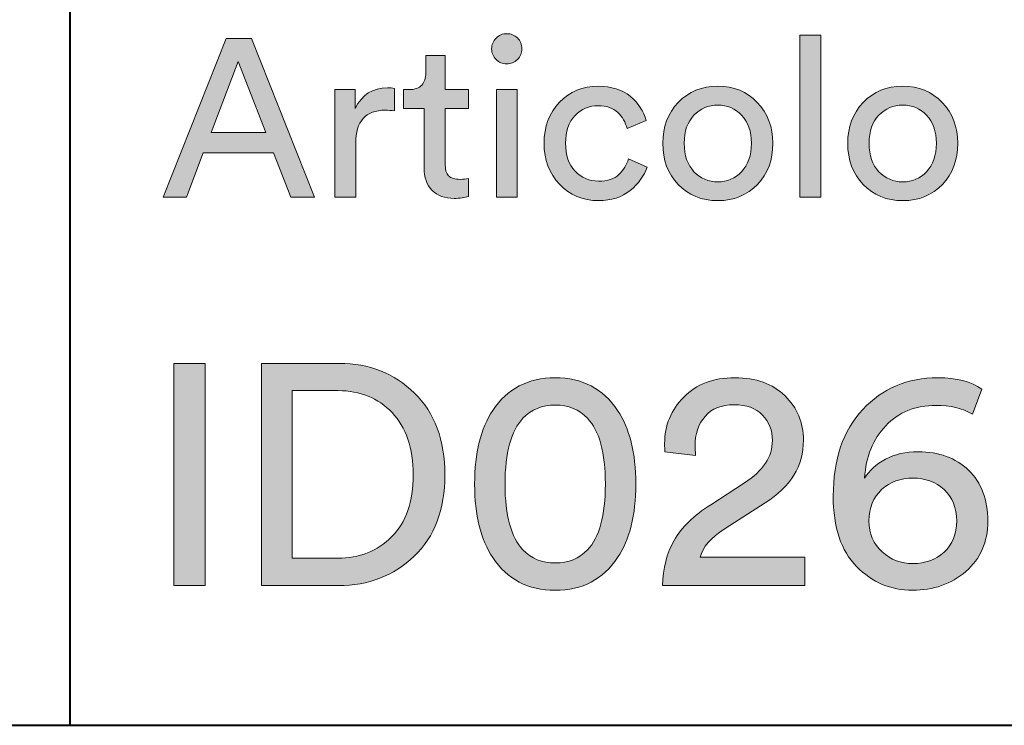
# Model space of a CAD drawing. Units: millimetres. Extents: x 8 to 202, y 14 to 285.
# Drawn here: x 106 to 122, y 15 to 26 of the extents above; entities that cross this region are included whole.
import ezdxf

# ---------------------------------------------------------------- set-up
doc = ezdxf.new("R2010")
doc.units = ezdxf.units.MM
doc.header["$MEASUREMENT"] = 0
doc.layers.add('Livello 1', color=7, linetype='Continuous')

# ---------------------------------------------------------------- blocks, each defined once
blk = doc.blocks.new('block 4')
at = {"layer": 'Livello 1'}
h = blk.add_hatch(color=7, dxfattribs=at)
h.dxf.hatch_style = 2
h.paths.add_polyline_path([(109.088, 16.816), (108.594, 16.816), (108.594, 20.318), (109.088, 20.318)])
h = blk.add_hatch(color=7, dxfattribs=at)
h.dxf.hatch_style = 2
edge = h.paths.add_edge_path()
edge.add_spline(control_points=[(111.192, 16.816), (111.192, 16.816), (109.977, 16.816), (109.977, 16.816), (109.977, 16.816), (109.977, 20.318), (109.977, 20.318), (109.977, 20.318), (111.202, 20.318), (111.202, 20.318), (111.672, 20.318), (112.068, 20.162), (112.387, 19.851), (112.706, 19.54), (112.866, 19.11), (112.866, 18.56), (112.866, 18.013), (112.705, 17.586), (112.382, 17.278), (112.059, 16.97), (111.663, 16.816), (111.192, 16.816)], knot_values=[0, 0, 0, 0, 1, 1, 1, 2, 2, 2, 3, 3, 3, 4, 4, 4, 5, 5, 5, 6, 6, 6, 7, 7, 7, 7], degree=3, periodic=1)
edge = h.paths.add_edge_path()
edge.add_spline(control_points=[(110.461, 17.246), (110.461, 17.246), (111.177, 17.246), (111.177, 17.246), (111.519, 17.246), (111.803, 17.359), (112.029, 17.587), (112.254, 17.814), (112.367, 18.138), (112.367, 18.56), (112.367, 18.985), (112.256, 19.312), (112.034, 19.542), (111.812, 19.773), (111.529, 19.888), (111.187, 19.888), (111.187, 19.888), (110.461, 19.888), (110.461, 19.888), (110.461, 19.888), (110.461, 17.246), (110.461, 17.246)], knot_values=[0, 0, 0, 0, 1, 1, 1, 2, 2, 2, 3, 3, 3, 4, 4, 4, 5, 5, 5, 6, 6, 6, 7, 7, 7, 7], degree=3, periodic=1)
h = blk.add_hatch(color=7, dxfattribs=at)
h.dxf.hatch_style = 2
edge = h.paths.add_edge_path()
edge.add_spline(control_points=[(113.335, 18.416), (113.335, 18.907), (113.431, 19.294), (113.622, 19.577), (113.849, 19.92), (114.177, 20.091), (114.605, 20.091), (115.032, 20.091), (115.36, 19.92), (115.587, 19.577), (115.778, 19.294), (115.874, 18.907), (115.874, 18.416), (115.874, 17.926), (115.778, 17.539), (115.587, 17.256), (115.36, 16.913), (115.032, 16.742), (114.605, 16.742), (114.177, 16.742), (113.849, 16.913), (113.622, 17.256), (113.431, 17.539), (113.335, 17.926), (113.335, 18.416)], knot_values=[0, 0, 0, 0, 1, 1, 1, 2, 2, 2, 3, 3, 3, 4, 4, 4, 5, 5, 5, 6, 6, 6, 7, 7, 7, 8, 8, 8, 8], degree=3, periodic=1)
edge = h.paths.add_edge_path()
edge.add_spline(control_points=[(113.814, 18.416), (113.814, 17.922), (113.908, 17.577), (114.096, 17.379), (114.228, 17.241), (114.397, 17.172), (114.605, 17.172), (114.812, 17.172), (114.981, 17.241), (115.113, 17.379), (115.301, 17.577), (115.395, 17.922), (115.395, 18.416), (115.395, 18.91), (115.301, 19.256), (115.113, 19.453), (114.981, 19.592), (114.812, 19.661), (114.605, 19.661), (114.397, 19.661), (114.228, 19.592), (114.096, 19.453), (113.908, 19.256), (113.814, 18.91), (113.814, 18.416)], knot_values=[0, 0, 0, 0, 1, 1, 1, 2, 2, 2, 3, 3, 3, 4, 4, 4, 5, 5, 5, 6, 6, 6, 7, 7, 7, 8, 8, 8, 8], degree=3, periodic=1)
h = blk.add_hatch(color=7, dxfattribs=at)
h.dxf.hatch_style = 2
edge = h.paths.add_edge_path()
edge.add_spline(control_points=[(116.817, 18.866), (116.817, 18.866), (116.333, 18.925), (116.333, 18.925), (116.33, 18.955), (116.328, 18.998), (116.328, 19.053), (116.328, 19.34), (116.429, 19.584), (116.63, 19.787), (116.83, 19.989), (117.099, 20.091), (117.434, 20.091), (117.767, 20.091), (118.03, 19.996), (118.225, 19.807), (118.419, 19.617), (118.516, 19.385), (118.516, 19.108), (118.516, 18.703), (118.315, 18.374), (117.914, 18.12), (117.914, 18.12), (117.281, 17.715), (117.281, 17.715), (117.054, 17.57), (116.924, 17.42), (116.891, 17.266), (116.891, 17.266), (118.536, 17.266), (118.536, 17.266), (118.536, 17.266), (118.536, 16.816), (118.536, 16.816), (118.536, 16.816), (116.294, 16.816), (116.294, 16.816), (116.3, 17.086), (116.362, 17.323), (116.479, 17.527), (116.595, 17.732), (116.787, 17.919), (117.054, 18.091), (117.054, 18.091), (117.588, 18.436), (117.588, 18.436), (117.88, 18.624), (118.027, 18.846), (118.027, 19.103), (118.027, 19.261), (117.975, 19.394), (117.869, 19.503), (117.764, 19.612), (117.616, 19.666), (117.425, 19.666), (117.224, 19.666), (117.071, 19.605), (116.965, 19.483), (116.86, 19.361), (116.807, 19.203), (116.807, 19.009), (116.807, 18.979), (116.81, 18.932), (116.817, 18.866)], knot_values=[0, 0, 0, 0, 1, 1, 1, 2, 2, 2, 3, 3, 3, 4, 4, 4, 5, 5, 5, 6, 6, 6, 7, 7, 7, 8, 8, 8, 9, 9, 9, 10, 10, 10, 11, 11, 11, 12, 12, 12, 13, 13, 13, 14, 14, 14, 15, 15, 15, 16, 16, 16, 17, 17, 17, 18, 18, 18, 19, 19, 19, 20, 20, 20, 21, 21, 21, 21], degree=3, periodic=1)
h = blk.add_hatch(color=7, dxfattribs=at)
h.dxf.hatch_style = 2
edge = h.paths.add_edge_path()
edge.add_spline(control_points=[(121.326, 19.913), (121.326, 19.913), (121.178, 19.518), (121.178, 19.518), (121.02, 19.61), (120.829, 19.656), (120.605, 19.656), (120.279, 19.656), (120.015, 19.549), (119.812, 19.335), (119.61, 19.121), (119.499, 18.846), (119.479, 18.51), (119.552, 18.629), (119.661, 18.728), (119.808, 18.806), (119.954, 18.886), (120.126, 18.925), (120.324, 18.925), (120.65, 18.925), (120.914, 18.828), (121.116, 18.634), (121.319, 18.44), (121.42, 18.173), (121.42, 17.834), (121.42, 17.501), (121.305, 17.236), (121.074, 17.038), (120.844, 16.841), (120.564, 16.742), (120.235, 16.742), (119.892, 16.742), (119.599, 16.866), (119.353, 17.115), (119.108, 17.364), (118.985, 17.733), (118.985, 18.224), (118.985, 18.803), (119.14, 19.259), (119.45, 19.592), (119.759, 19.924), (120.154, 20.091), (120.635, 20.091), (120.928, 20.091), (121.158, 20.032), (121.326, 19.913)], knot_values=[0, 0, 0, 0, 1, 1, 1, 2, 2, 2, 3, 3, 3, 4, 4, 4, 5, 5, 5, 6, 6, 6, 7, 7, 7, 8, 8, 8, 9, 9, 9, 10, 10, 10, 11, 11, 11, 12, 12, 12, 13, 13, 13, 14, 14, 14, 15, 15, 15, 15], degree=3, periodic=1)
edge = h.paths.add_edge_path()
edge.add_spline(control_points=[(119.548, 17.834), (119.548, 17.633), (119.618, 17.471), (119.756, 17.347), (119.894, 17.224), (120.055, 17.162), (120.24, 17.162), (120.434, 17.162), (120.598, 17.223), (120.731, 17.345), (120.865, 17.466), (120.931, 17.63), (120.931, 17.834), (120.931, 18.041), (120.865, 18.206), (120.731, 18.328), (120.598, 18.449), (120.434, 18.51), (120.24, 18.51), (120.045, 18.51), (119.882, 18.449), (119.748, 18.328), (119.615, 18.206), (119.548, 18.041), (119.548, 17.834)], knot_values=[0, 0, 0, 0, 1, 1, 1, 2, 2, 2, 3, 3, 3, 4, 4, 4, 5, 5, 5, 6, 6, 6, 7, 7, 7, 8, 8, 8, 8], degree=3, periodic=1)
at = {"layer": 'Livello 1', "lineweight": 0}
blk.add_lwpolyline([(109.088, 16.816), (108.594, 16.816), (108.594, 20.318), (109.088, 20.318), (109.088, 16.816)], dxfattribs=at)
for points, knots in [([(111.192, 16.816), (111.192, 16.816), (109.977, 16.816), (109.977, 16.816), (109.977, 16.816), (109.977, 20.318), (109.977, 20.318), (109.977, 20.318), (111.202, 20.318), (111.202, 20.318), (111.672, 20.318), (112.068, 20.162), (112.387, 19.851), (112.706, 19.54), (112.866, 19.11), (112.866, 18.56), (112.866, 18.013), (112.705, 17.586), (112.382, 17.278), (112.059, 16.97), (111.663, 16.816), (111.192, 16.816)], [0, 0, 0, 0, 1, 1, 1, 2, 2, 2, 3, 3, 3, 4, 4, 4, 5, 5, 5, 6, 6, 6, 7, 7, 7, 7]), ([(113.335, 18.416), (113.335, 18.907), (113.431, 19.294), (113.622, 19.577), (113.849, 19.92), (114.177, 20.091), (114.605, 20.091), (115.032, 20.091), (115.36, 19.92), (115.587, 19.577), (115.778, 19.294), (115.874, 18.907), (115.874, 18.416), (115.874, 17.926), (115.778, 17.539), (115.587, 17.256), (115.36, 16.913), (115.032, 16.742), (114.605, 16.742), (114.177, 16.742), (113.849, 16.913), (113.622, 17.256), (113.431, 17.539), (113.335, 17.926), (113.335, 18.416)], [0, 0, 0, 0, 1, 1, 1, 2, 2, 2, 3, 3, 3, 4, 4, 4, 5, 5, 5, 6, 6, 6, 7, 7, 7, 8, 8, 8, 8]), ([(116.817, 18.866), (116.817, 18.866), (116.333, 18.925), (116.333, 18.925), (116.33, 18.955), (116.328, 18.998), (116.328, 19.053), (116.328, 19.34), (116.429, 19.584), (116.63, 19.787), (116.83, 19.989), (117.099, 20.091), (117.434, 20.091), (117.767, 20.091), (118.03, 19.996), (118.225, 19.807), (118.419, 19.617), (118.516, 19.385), (118.516, 19.108), (118.516, 18.703), (118.315, 18.374), (117.914, 18.12), (117.914, 18.12), (117.281, 17.715), (117.281, 17.715), (117.054, 17.57), (116.924, 17.42), (116.891, 17.266), (116.891, 17.266), (118.536, 17.266), (118.536, 17.266), (118.536, 17.266), (118.536, 16.816), (118.536, 16.816), (118.536, 16.816), (116.294, 16.816), (116.294, 16.816), (116.3, 17.086), (116.362, 17.323), (116.479, 17.527), (116.595, 17.732), (116.787, 17.919), (117.054, 18.091), (117.054, 18.091), (117.588, 18.436), (117.588, 18.436), (117.88, 18.624), (118.027, 18.846), (118.027, 19.103), (118.027, 19.261), (117.975, 19.394), (117.869, 19.503), (117.764, 19.612), (117.616, 19.666), (117.425, 19.666), (117.224, 19.666), (117.071, 19.605), (116.965, 19.483), (116.86, 19.361), (116.807, 19.203), (116.807, 19.009), (116.807, 18.979), (116.81, 18.932), (116.817, 18.866)], [0, 0, 0, 0, 1, 1, 1, 2, 2, 2, 3, 3, 3, 4, 4, 4, 5, 5, 5, 6, 6, 6, 7, 7, 7, 8, 8, 8, 9, 9, 9, 10, 10, 10, 11, 11, 11, 12, 12, 12, 13, 13, 13, 14, 14, 14, 15, 15, 15, 16, 16, 16, 17, 17, 17, 18, 18, 18, 19, 19, 19, 20, 20, 20, 21, 21, 21, 21]), ([(121.326, 19.913), (121.326, 19.913), (121.178, 19.518), (121.178, 19.518), (121.02, 19.61), (120.829, 19.656), (120.605, 19.656), (120.279, 19.656), (120.015, 19.549), (119.812, 19.335), (119.61, 19.121), (119.499, 18.846), (119.479, 18.51), (119.552, 18.629), (119.661, 18.728), (119.808, 18.806), (119.954, 18.886), (120.126, 18.925), (120.324, 18.925), (120.65, 18.925), (120.914, 18.828), (121.116, 18.634), (121.319, 18.44), (121.42, 18.173), (121.42, 17.834), (121.42, 17.501), (121.305, 17.236), (121.074, 17.038), (120.844, 16.841), (120.564, 16.742), (120.235, 16.742), (119.892, 16.742), (119.599, 16.866), (119.353, 17.115), (119.108, 17.364), (118.985, 17.733), (118.985, 18.224), (118.985, 18.803), (119.14, 19.259), (119.45, 19.592), (119.759, 19.924), (120.154, 20.091), (120.635, 20.091), (120.928, 20.091), (121.158, 20.032), (121.326, 19.913)], [0, 0, 0, 0, 1, 1, 1, 2, 2, 2, 3, 3, 3, 4, 4, 4, 5, 5, 5, 6, 6, 6, 7, 7, 7, 8, 8, 8, 9, 9, 9, 10, 10, 10, 11, 11, 11, 12, 12, 12, 13, 13, 13, 14, 14, 14, 15, 15, 15, 15]), ([(110.461, 17.246), (110.461, 17.246), (111.177, 17.246), (111.177, 17.246), (111.519, 17.246), (111.803, 17.359), (112.029, 17.587), (112.254, 17.814), (112.367, 18.138), (112.367, 18.56), (112.367, 18.985), (112.256, 19.312), (112.034, 19.542), (111.812, 19.773), (111.529, 19.888), (111.187, 19.888), (111.187, 19.888), (110.461, 19.888), (110.461, 19.888), (110.461, 19.888), (110.461, 17.246), (110.461, 17.246)], [0, 0, 0, 0, 1, 1, 1, 2, 2, 2, 3, 3, 3, 4, 4, 4, 5, 5, 5, 6, 6, 6, 7, 7, 7, 7]), ([(113.814, 18.416), (113.814, 17.922), (113.908, 17.577), (114.096, 17.379), (114.228, 17.241), (114.397, 17.172), (114.605, 17.172), (114.812, 17.172), (114.981, 17.241), (115.113, 17.379), (115.301, 17.577), (115.395, 17.922), (115.395, 18.416), (115.395, 18.91), (115.301, 19.256), (115.113, 19.453), (114.981, 19.592), (114.812, 19.661), (114.605, 19.661), (114.397, 19.661), (114.228, 19.592), (114.096, 19.453), (113.908, 19.256), (113.814, 18.91), (113.814, 18.416)], [0, 0, 0, 0, 1, 1, 1, 2, 2, 2, 3, 3, 3, 4, 4, 4, 5, 5, 5, 6, 6, 6, 7, 7, 7, 8, 8, 8, 8]), ([(119.548, 17.834), (119.548, 17.633), (119.618, 17.471), (119.756, 17.347), (119.894, 17.224), (120.055, 17.162), (120.24, 17.162), (120.434, 17.162), (120.598, 17.223), (120.731, 17.345), (120.865, 17.466), (120.931, 17.63), (120.931, 17.834), (120.931, 18.041), (120.865, 18.206), (120.731, 18.328), (120.598, 18.449), (120.434, 18.51), (120.24, 18.51), (120.045, 18.51), (119.882, 18.449), (119.748, 18.328), (119.615, 18.206), (119.548, 18.041), (119.548, 17.834)], [0, 0, 0, 0, 1, 1, 1, 2, 2, 2, 3, 3, 3, 4, 4, 4, 5, 5, 5, 6, 6, 6, 7, 7, 7, 8, 8, 8, 8])]:
    blk.add_open_spline(points, degree=3, knots=knots, dxfattribs=at)
blk = doc.blocks.new('block 7')
at = {"layer": 'Livello 1'}
h = blk.add_hatch(color=7, dxfattribs=at)
h.dxf.hatch_style = 2
edge = h.paths.add_edge_path()
edge.add_spline(control_points=[(113.672, 25.107), (113.626, 25.153), (113.603, 25.209), (113.603, 25.275), (113.603, 25.34), (113.626, 25.397), (113.672, 25.444), (113.718, 25.491), (113.774, 25.514), (113.84, 25.514), (113.906, 25.514), (113.962, 25.492), (114.009, 25.446), (114.056, 25.4), (114.08, 25.343), (114.08, 25.275), (114.08, 25.209), (114.056, 25.153), (114.009, 25.107), (113.962, 25.061), (113.906, 25.038), (113.84, 25.038), (113.774, 25.038), (113.718, 25.061), (113.672, 25.107)], knot_values=[0, 0, 0, 0, 1, 1, 1, 2, 2, 2, 3, 3, 3, 4, 4, 4, 5, 5, 5, 6, 6, 6, 7, 7, 7, 8, 8, 8, 8], degree=3, periodic=1)
h.paths.add_polyline_path([(114.006, 22.936), (113.677, 22.936), (113.677, 24.632), (114.006, 24.632)])
h = blk.add_hatch(color=7, dxfattribs=at)
h.dxf.hatch_style = 2
h.paths.add_polyline_path([(118.789, 22.936), (118.458, 22.936), (118.458, 25.49), (118.789, 25.49)])
h = blk.add_hatch(color=7, dxfattribs=at)
h.dxf.hatch_style = 2
h.paths.add_polyline_path([(110.439, 22.936), (110.168, 23.634), (109.06, 23.634), (108.795, 22.936), (108.425, 22.936), (109.42, 25.437), (109.818, 25.437), (110.813, 22.936)])
h.paths.add_polyline_path([(109.61, 25.077), (109.183, 23.955), (110.044, 23.955)])
h = blk.add_hatch(color=7, dxfattribs=at)
h.dxf.hatch_style = 2
edge = h.paths.add_edge_path()
edge.add_spline(control_points=[(112.87, 25.169), (112.87, 25.169), (112.87, 24.632), (112.87, 24.632), (112.87, 24.632), (113.236, 24.632), (113.236, 24.632), (113.236, 24.632), (113.236, 24.333), (113.236, 24.333), (113.236, 24.333), (112.87, 24.333), (112.87, 24.333), (112.87, 24.333), (112.87, 23.451), (112.87, 23.451), (112.87, 23.371), (112.888, 23.312), (112.924, 23.274), (112.961, 23.237), (113.022, 23.218), (113.106, 23.218), (113.156, 23.218), (113.199, 23.223), (113.236, 23.232), (113.236, 23.232), (113.236, 22.95), (113.236, 22.95), (113.18, 22.929), (113.105, 22.918), (113.011, 22.918), (112.865, 22.918), (112.75, 22.961), (112.665, 23.045), (112.581, 23.13), (112.538, 23.249), (112.538, 23.402), (112.538, 23.402), (112.538, 24.333), (112.538, 24.333), (112.538, 24.333), (112.214, 24.333), (112.214, 24.333), (112.214, 24.333), (112.214, 24.632), (112.214, 24.632), (112.214, 24.632), (112.305, 24.632), (112.305, 24.632), (112.392, 24.632), (112.458, 24.657), (112.501, 24.705), (112.545, 24.753), (112.566, 24.816), (112.566, 24.894), (112.566, 24.894), (112.566, 25.169), (112.566, 25.169), (112.566, 25.169), (112.87, 25.169), (112.87, 25.169)], knot_values=[0, 0, 0, 0, 1, 1, 1, 2, 2, 2, 3, 3, 3, 4, 4, 4, 5, 5, 5, 6, 6, 6, 7, 7, 7, 8, 8, 8, 9, 9, 9, 10, 10, 10, 11, 11, 11, 12, 12, 12, 13, 13, 13, 14, 14, 14, 15, 15, 15, 16, 16, 16, 17, 17, 17, 18, 18, 18, 19, 19, 19, 20, 20, 20, 20], degree=3, periodic=1)
h = blk.add_hatch(color=7, dxfattribs=at)
h.dxf.hatch_style = 2
edge = h.paths.add_edge_path()
edge.add_spline(control_points=[(115.283, 24.379), (115.139, 24.379), (115.018, 24.327), (114.918, 24.223), (114.818, 24.12), (114.768, 23.974), (114.768, 23.786), (114.768, 23.6), (114.818, 23.454), (114.918, 23.348), (115.018, 23.243), (115.141, 23.19), (115.286, 23.19), (115.428, 23.19), (115.535, 23.225), (115.609, 23.295), (115.683, 23.366), (115.733, 23.447), (115.759, 23.539), (115.759, 23.539), (116.052, 23.412), (116.052, 23.412), (116.005, 23.271), (115.916, 23.147), (115.786, 23.041), (115.655, 22.936), (115.489, 22.883), (115.286, 22.883), (115.039, 22.883), (114.835, 22.969), (114.672, 23.14), (114.51, 23.312), (114.429, 23.527), (114.429, 23.786), (114.429, 24.049), (114.51, 24.265), (114.672, 24.433), (114.835, 24.601), (115.038, 24.685), (115.283, 24.685), (115.49, 24.685), (115.657, 24.632), (115.786, 24.527), (115.914, 24.421), (115.998, 24.294), (116.038, 24.146), (116.038, 24.146), (115.738, 24.019), (115.738, 24.019), (115.712, 24.117), (115.663, 24.202), (115.59, 24.273), (115.517, 24.343), (115.414, 24.379), (115.283, 24.379)], knot_values=[0, 0, 0, 0, 1, 1, 1, 2, 2, 2, 3, 3, 3, 4, 4, 4, 5, 5, 5, 6, 6, 6, 7, 7, 7, 8, 8, 8, 9, 9, 9, 10, 10, 10, 11, 11, 11, 12, 12, 12, 13, 13, 13, 14, 14, 14, 15, 15, 15, 16, 16, 16, 17, 17, 17, 18, 18, 18, 18], degree=3, periodic=1)
h = blk.add_hatch(color=7, dxfattribs=at)
h.dxf.hatch_style = 2
edge = h.paths.add_edge_path()
edge.add_spline(control_points=[(116.544, 24.43), (116.707, 24.6), (116.915, 24.685), (117.167, 24.685), (117.418, 24.685), (117.626, 24.6), (117.789, 24.43), (117.952, 24.259), (118.034, 24.045), (118.034, 23.786), (118.034, 23.525), (117.953, 23.309), (117.791, 23.139), (117.629, 22.968), (117.421, 22.883), (117.167, 22.883), (116.912, 22.883), (116.704, 22.968), (116.542, 23.139), (116.38, 23.309), (116.299, 23.525), (116.299, 23.786), (116.299, 24.045), (116.38, 24.259), (116.544, 24.43)], knot_values=[0, 0, 0, 0, 1, 1, 1, 2, 2, 2, 3, 3, 3, 4, 4, 4, 5, 5, 5, 6, 6, 6, 7, 7, 7, 8, 8, 8, 8], degree=3, periodic=1)
edge = h.paths.add_edge_path()
edge.add_spline(control_points=[(116.791, 23.339), (116.893, 23.233), (117.019, 23.179), (117.167, 23.179), (117.315, 23.179), (117.44, 23.233), (117.542, 23.339), (117.644, 23.447), (117.696, 23.595), (117.696, 23.786), (117.696, 23.974), (117.644, 24.122), (117.542, 24.229), (117.44, 24.336), (117.315, 24.389), (117.167, 24.389), (117.019, 24.389), (116.893, 24.336), (116.791, 24.229), (116.688, 24.122), (116.637, 23.974), (116.637, 23.786), (116.637, 23.595), (116.688, 23.447), (116.791, 23.339)], knot_values=[0, 0, 0, 0, 1, 1, 1, 2, 2, 2, 3, 3, 3, 4, 4, 4, 5, 5, 5, 6, 6, 6, 7, 7, 7, 8, 8, 8, 8], degree=3, periodic=1)
h = blk.add_hatch(color=7, dxfattribs=at)
h.dxf.hatch_style = 2
edge = h.paths.add_edge_path()
edge.add_spline(control_points=[(119.458, 24.43), (119.621, 24.6), (119.829, 24.685), (120.081, 24.685), (120.332, 24.685), (120.539, 24.6), (120.703, 24.43), (120.866, 24.259), (120.948, 24.045), (120.948, 23.786), (120.948, 23.525), (120.867, 23.309), (120.705, 23.139), (120.543, 22.968), (120.334, 22.883), (120.081, 22.883), (119.826, 22.883), (119.618, 22.968), (119.456, 23.139), (119.294, 23.309), (119.213, 23.525), (119.213, 23.786), (119.213, 24.045), (119.294, 24.259), (119.458, 24.43)], knot_values=[0, 0, 0, 0, 1, 1, 1, 2, 2, 2, 3, 3, 3, 4, 4, 4, 5, 5, 5, 6, 6, 6, 7, 7, 7, 8, 8, 8, 8], degree=3, periodic=1)
edge = h.paths.add_edge_path()
edge.add_spline(control_points=[(119.705, 23.339), (119.807, 23.233), (119.932, 23.179), (120.081, 23.179), (120.229, 23.179), (120.354, 23.233), (120.456, 23.339), (120.558, 23.447), (120.61, 23.595), (120.61, 23.786), (120.61, 23.974), (120.558, 24.122), (120.456, 24.229), (120.354, 24.336), (120.229, 24.389), (120.081, 24.389), (119.932, 24.389), (119.807, 24.336), (119.705, 24.229), (119.602, 24.122), (119.551, 23.974), (119.551, 23.786), (119.551, 23.595), (119.602, 23.447), (119.705, 23.339)], knot_values=[0, 0, 0, 0, 1, 1, 1, 2, 2, 2, 3, 3, 3, 4, 4, 4, 5, 5, 5, 6, 6, 6, 7, 7, 7, 8, 8, 8, 8], degree=3, periodic=1)
h = blk.add_hatch(color=7, dxfattribs=at)
h.dxf.hatch_style = 2
edge = h.paths.add_edge_path()
edge.add_spline(control_points=[(112.072, 24.65), (112.072, 24.65), (112.072, 24.298), (112.072, 24.298), (112.023, 24.304), (111.975, 24.308), (111.928, 24.308), (111.617, 24.308), (111.462, 24.134), (111.462, 23.786), (111.462, 23.786), (111.462, 22.936), (111.462, 22.936), (111.462, 22.936), (111.131, 22.936), (111.131, 22.936), (111.131, 22.936), (111.131, 24.632), (111.131, 24.632), (111.131, 24.632), (111.455, 24.632), (111.455, 24.632), (111.455, 24.632), (111.455, 24.336), (111.455, 24.336), (111.559, 24.553), (111.728, 24.661), (111.963, 24.661), (112.001, 24.661), (112.037, 24.657), (112.072, 24.65)], knot_values=[0, 0, 0, 0, 1, 1, 1, 2, 2, 2, 3, 3, 3, 4, 4, 4, 5, 5, 5, 6, 6, 6, 7, 7, 7, 8, 8, 8, 9, 9, 9, 10, 10, 10, 10], degree=3, periodic=1)
at = {"layer": 'Livello 1', "lineweight": 0}
for points in [[(118.789, 22.936), (118.458, 22.936), (118.458, 25.49), (118.789, 25.49), (118.789, 22.936)], [(110.439, 22.936), (110.168, 23.634), (109.06, 23.634), (108.795, 22.936), (108.425, 22.936), (109.42, 25.437), (109.818, 25.437), (110.813, 22.936), (110.439, 22.936)], [(109.61, 25.077), (109.183, 23.955), (110.044, 23.955), (109.61, 25.077)], [(114.006, 22.936), (113.677, 22.936), (113.677, 24.632), (114.006, 24.632), (114.006, 22.936)]]:
    blk.add_lwpolyline(points, dxfattribs=at)
for points, knots in [([(113.672, 25.107), (113.626, 25.153), (113.603, 25.209), (113.603, 25.275), (113.603, 25.34), (113.626, 25.397), (113.672, 25.444), (113.718, 25.491), (113.774, 25.514), (113.84, 25.514), (113.906, 25.514), (113.962, 25.492), (114.009, 25.446), (114.056, 25.4), (114.08, 25.343), (114.08, 25.275), (114.08, 25.209), (114.056, 25.153), (114.009, 25.107), (113.962, 25.061), (113.906, 25.038), (113.84, 25.038), (113.774, 25.038), (113.718, 25.061), (113.672, 25.107)], [0, 0, 0, 0, 1, 1, 1, 2, 2, 2, 3, 3, 3, 4, 4, 4, 5, 5, 5, 6, 6, 6, 7, 7, 7, 8, 8, 8, 8]), ([(112.87, 25.169), (112.87, 25.169), (112.87, 24.632), (112.87, 24.632), (112.87, 24.632), (113.236, 24.632), (113.236, 24.632), (113.236, 24.632), (113.236, 24.333), (113.236, 24.333), (113.236, 24.333), (112.87, 24.333), (112.87, 24.333), (112.87, 24.333), (112.87, 23.451), (112.87, 23.451), (112.87, 23.371), (112.888, 23.312), (112.924, 23.274), (112.961, 23.237), (113.022, 23.218), (113.106, 23.218), (113.156, 23.218), (113.199, 23.223), (113.236, 23.232), (113.236, 23.232), (113.236, 22.95), (113.236, 22.95), (113.18, 22.929), (113.105, 22.918), (113.011, 22.918), (112.865, 22.918), (112.75, 22.961), (112.665, 23.045), (112.581, 23.13), (112.538, 23.249), (112.538, 23.402), (112.538, 23.402), (112.538, 24.333), (112.538, 24.333), (112.538, 24.333), (112.214, 24.333), (112.214, 24.333), (112.214, 24.333), (112.214, 24.632), (112.214, 24.632), (112.214, 24.632), (112.305, 24.632), (112.305, 24.632), (112.392, 24.632), (112.458, 24.657), (112.501, 24.705), (112.545, 24.753), (112.566, 24.816), (112.566, 24.894), (112.566, 24.894), (112.566, 25.169), (112.566, 25.169), (112.566, 25.169), (112.87, 25.169), (112.87, 25.169)], [0, 0, 0, 0, 1, 1, 1, 2, 2, 2, 3, 3, 3, 4, 4, 4, 5, 5, 5, 6, 6, 6, 7, 7, 7, 8, 8, 8, 9, 9, 9, 10, 10, 10, 11, 11, 11, 12, 12, 12, 13, 13, 13, 14, 14, 14, 15, 15, 15, 16, 16, 16, 17, 17, 17, 18, 18, 18, 19, 19, 19, 20, 20, 20, 20]), ([(115.283, 24.379), (115.139, 24.379), (115.018, 24.327), (114.918, 24.223), (114.818, 24.12), (114.768, 23.974), (114.768, 23.786), (114.768, 23.6), (114.818, 23.454), (114.918, 23.348), (115.018, 23.243), (115.141, 23.19), (115.286, 23.19), (115.428, 23.19), (115.535, 23.225), (115.609, 23.295), (115.683, 23.366), (115.733, 23.447), (115.759, 23.539), (115.759, 23.539), (116.052, 23.412), (116.052, 23.412), (116.005, 23.271), (115.916, 23.147), (115.786, 23.041), (115.655, 22.936), (115.489, 22.883), (115.286, 22.883), (115.039, 22.883), (114.835, 22.969), (114.672, 23.14), (114.51, 23.312), (114.429, 23.527), (114.429, 23.786), (114.429, 24.049), (114.51, 24.265), (114.672, 24.433), (114.835, 24.601), (115.038, 24.685), (115.283, 24.685), (115.49, 24.685), (115.657, 24.632), (115.786, 24.527), (115.914, 24.421), (115.998, 24.294), (116.038, 24.146), (116.038, 24.146), (115.738, 24.019), (115.738, 24.019), (115.712, 24.117), (115.663, 24.202), (115.59, 24.273), (115.517, 24.343), (115.414, 24.379), (115.283, 24.379)], [0, 0, 0, 0, 1, 1, 1, 2, 2, 2, 3, 3, 3, 4, 4, 4, 5, 5, 5, 6, 6, 6, 7, 7, 7, 8, 8, 8, 9, 9, 9, 10, 10, 10, 11, 11, 11, 12, 12, 12, 13, 13, 13, 14, 14, 14, 15, 15, 15, 16, 16, 16, 17, 17, 17, 18, 18, 18, 18]), ([(116.544, 24.43), (116.707, 24.6), (116.915, 24.685), (117.167, 24.685), (117.418, 24.685), (117.626, 24.6), (117.789, 24.43), (117.952, 24.259), (118.034, 24.045), (118.034, 23.786), (118.034, 23.525), (117.953, 23.309), (117.791, 23.139), (117.629, 22.968), (117.421, 22.883), (117.167, 22.883), (116.912, 22.883), (116.704, 22.968), (116.542, 23.139), (116.38, 23.309), (116.299, 23.525), (116.299, 23.786), (116.299, 24.045), (116.38, 24.259), (116.544, 24.43)], [0, 0, 0, 0, 1, 1, 1, 2, 2, 2, 3, 3, 3, 4, 4, 4, 5, 5, 5, 6, 6, 6, 7, 7, 7, 8, 8, 8, 8]), ([(119.458, 24.43), (119.621, 24.6), (119.829, 24.685), (120.081, 24.685), (120.332, 24.685), (120.539, 24.6), (120.703, 24.43), (120.866, 24.259), (120.948, 24.045), (120.948, 23.786), (120.948, 23.525), (120.867, 23.309), (120.705, 23.139), (120.543, 22.968), (120.334, 22.883), (120.081, 22.883), (119.826, 22.883), (119.618, 22.968), (119.456, 23.139), (119.294, 23.309), (119.213, 23.525), (119.213, 23.786), (119.213, 24.045), (119.294, 24.259), (119.458, 24.43)], [0, 0, 0, 0, 1, 1, 1, 2, 2, 2, 3, 3, 3, 4, 4, 4, 5, 5, 5, 6, 6, 6, 7, 7, 7, 8, 8, 8, 8]), ([(112.072, 24.65), (112.072, 24.65), (112.072, 24.298), (112.072, 24.298), (112.023, 24.304), (111.975, 24.308), (111.928, 24.308), (111.617, 24.308), (111.462, 24.134), (111.462, 23.786), (111.462, 23.786), (111.462, 22.936), (111.462, 22.936), (111.462, 22.936), (111.131, 22.936), (111.131, 22.936), (111.131, 22.936), (111.131, 24.632), (111.131, 24.632), (111.131, 24.632), (111.455, 24.632), (111.455, 24.632), (111.455, 24.632), (111.455, 24.336), (111.455, 24.336), (111.559, 24.553), (111.728, 24.661), (111.963, 24.661), (112.001, 24.661), (112.037, 24.657), (112.072, 24.65)], [0, 0, 0, 0, 1, 1, 1, 2, 2, 2, 3, 3, 3, 4, 4, 4, 5, 5, 5, 6, 6, 6, 7, 7, 7, 8, 8, 8, 9, 9, 9, 10, 10, 10, 10]), ([(116.791, 23.339), (116.893, 23.233), (117.019, 23.179), (117.167, 23.179), (117.315, 23.179), (117.44, 23.233), (117.542, 23.339), (117.644, 23.447), (117.696, 23.595), (117.696, 23.786), (117.696, 23.974), (117.644, 24.122), (117.542, 24.229), (117.44, 24.336), (117.315, 24.389), (117.167, 24.389), (117.019, 24.389), (116.893, 24.336), (116.791, 24.229), (116.688, 24.122), (116.637, 23.974), (116.637, 23.786), (116.637, 23.595), (116.688, 23.447), (116.791, 23.339)], [0, 0, 0, 0, 1, 1, 1, 2, 2, 2, 3, 3, 3, 4, 4, 4, 5, 5, 5, 6, 6, 6, 7, 7, 7, 8, 8, 8, 8]), ([(119.705, 23.339), (119.807, 23.233), (119.932, 23.179), (120.081, 23.179), (120.229, 23.179), (120.354, 23.233), (120.456, 23.339), (120.558, 23.447), (120.61, 23.595), (120.61, 23.786), (120.61, 23.974), (120.558, 24.122), (120.456, 24.229), (120.354, 24.336), (120.229, 24.389), (120.081, 24.389), (119.932, 24.389), (119.807, 24.336), (119.705, 24.229), (119.602, 24.122), (119.551, 23.974), (119.551, 23.786), (119.551, 23.595), (119.602, 23.447), (119.705, 23.339)], [0, 0, 0, 0, 1, 1, 1, 2, 2, 2, 3, 3, 3, 4, 4, 4, 5, 5, 5, 6, 6, 6, 7, 7, 7, 8, 8, 8, 8])]:
    blk.add_open_spline(points, degree=3, knots=knots, dxfattribs=at)

msp = doc.modelspace()

# ---------------------------------------------------------------- linework, layer by layer
at = {"layer": 'Livello 1', "color": 7, "lineweight": 40}
for points in [[(106.961, 14.614), (106.961, 36.611)], [(11.961, 14.614), (201.961, 14.614)]]:
    msp.add_lwpolyline(points, dxfattribs=at)

# ---------------------------------------------------------------- block references
at = {"layer": 'Livello 1'}
for name in ['block 7', 'block 4']:
    msp.add_blockref(name, (0, 0), dxfattribs=at)

doc.saveas('drawing.dxf')
